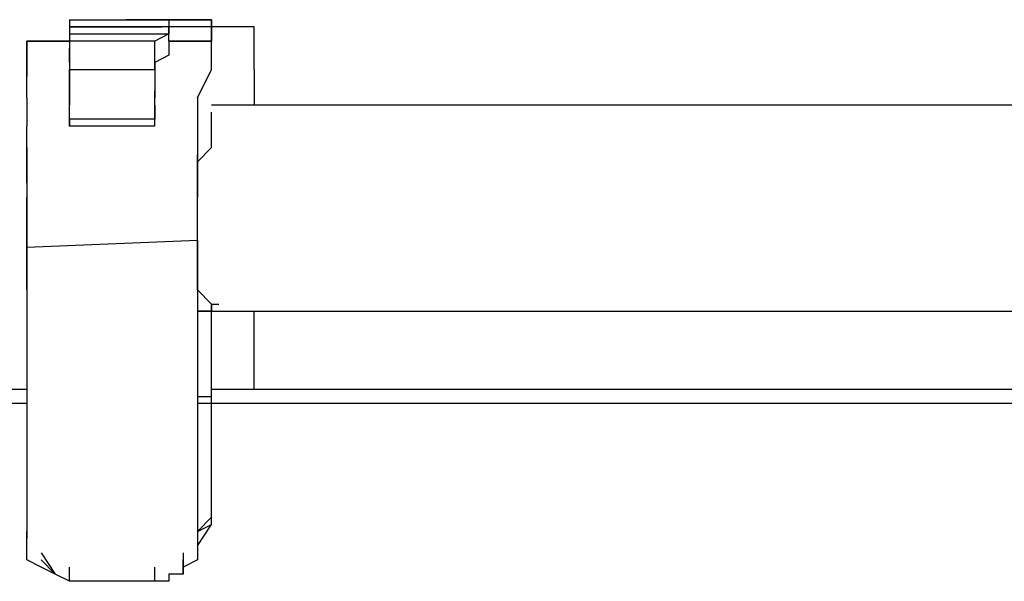
# Model space of a CAD drawing. Extents: x -3134 to 3001, y -10 to 3569.
# Drawn here: x -13 to 280, y 2384 to 2551 of the extents above; entities that cross this region are included whole.
import ezdxf

# ---------------------------------------------------------------- set-up
doc = ezdxf.new("R2010")
doc.units = 0
doc.header["$LTSCALE"] = 5
doc.layers.get('0').update_dxf_attribs({"linetype": 'CONTINUOUS'})
doc.layers.add('LG_BASE', color=40, linetype='CONTINUOUS')

# ---------------------------------------------------------------- blocks, each defined once
blk = doc.blocks.new('220690S')
at = {"layer": 'LG_BASE'}
for p, q in [((2.11685, 2550.80425), (2.11685, 2548.6874)), ((2.11685, 2550.80425), (31.75275, 2550.80425)), ((19.05165, 2550.80425), (21.1685, 2550.80425)), ((44.45385, 2550.80425), (19.05165, 2550.80425)), ((44.45385, 2550.80425), (19.05165, 2550.80425)), ((19.05165, 2550.80425), (21.1685, 2550.80425)), ((44.45385, 2550.80425), (19.05165, 2550.80425)), ((19.05165, 2550.80425), (44.45385, 2550.80425)), ((19.05165, 2550.80425), (21.1685, 2550.80425)), ((31.75275, 2550.80425), (31.75275, 2548.6874)), ((44.45385, 2548.6874), (44.45385, 2550.80425)), ((44.45385, 2548.6874), (44.45385, 2550.80425)), ((44.45385, 2550.80425), (44.45385, 2548.6874)), ((2.11685, 2548.6874), (2.11685, 2544.4537)), ((31.75275, 2548.6874), (2.11685, 2548.6874)), ((2.11685, 2548.6874), (27.51905, 2548.6874)), ((27.51905, 2548.6874), (2.11685, 2548.6874)), ((2.11685, 2548.6874), (2.11685, 2546.57055)), ((27.51905, 2548.6874), (29.6359, 2548.6874)), ((44.45385, 2548.6874), (31.75275, 2548.6874)), ((31.75275, 2544.4537), (31.75275, 2548.6874)), ((31.75275, 2548.6874), (31.75275, 2546.57055)), ((57.15495, 2548.6874), (44.45385, 2548.6874)), ((44.45385, 2548.6874), (44.45385, 2546.57055)), ((44.45385, 2544.4537), (44.45385, 2548.6874)), ((57.15495, 2544.4537), (57.15495, 2548.6874)), ((57.15495, 2540.22), (57.15495, 2548.6874)), ((57.15495, 2544.4537), (57.15495, 2548.6874)), ((2.11685, 2546.57055), (2.11685, 2544.4537)), ((2.11685, 2546.57055), (31.75275, 2546.57055)), ((31.75275, 2546.57055), (27.51905, 2544.4537)), ((44.45385, 2546.57055), (44.45385, 2544.4537)), ((2.11685, 2544.4537), (-10.58425, 2544.4537)), ((-10.58425, 2544.4537), (2.11685, 2544.4537)), ((-10.58425, 2544.4537), (-10.58425, 2533.86945)), ((-10.58425, 2540.22), (-10.58425, 2544.4537)), ((27.51905, 2544.4537), (2.11685, 2544.4537)), ((2.11685, 2544.4537), (2.11685, 2542.33685)), ((2.11685, 2544.4537), (2.11685, 2535.9863)), ((2.11685, 2540.22), (2.11685, 2542.33685)), ((27.51905, 2535.9863), (27.51905, 2544.4537)), ((31.75275, 2544.4537), (33.8696, 2544.4537)), ((44.45385, 2544.4537), (31.75275, 2544.4537)), ((31.75275, 2544.4537), (44.45385, 2544.4537)), ((31.75275, 2544.4537), (31.75275, 2542.33685)), ((44.45385, 2544.4537), (31.75275, 2544.4537)), ((31.75275, 2542.33685), (31.75275, 2540.22)), ((44.45385, 2535.9863), (44.45385, 2544.4537)), ((44.45385, 2540.22), (44.45385, 2544.4537)), ((57.15495, 2540.22), (57.15495, 2544.4537)), ((-10.58425, 2535.9863), (-10.58425, 2540.22)), ((2.11685, 2538.10315), (2.11685, 2540.22)), ((31.75275, 2540.22), (27.51905, 2538.10315)), ((44.45385, 2535.9863), (44.45385, 2540.22)), ((57.15495, 2535.9863), (57.15495, 2540.22)), ((2.11685, 2538.10315), (2.11685, 2533.86945)), ((27.51905, 2538.10315), (27.51905, 2533.86945)), ((-10.58425, 2527.5189), (-10.58425, 2535.9863)), ((2.11685, 2533.86945), (2.11685, 2535.9863)), ((2.11685, 2535.9863), (27.51905, 2535.9863)), ((2.11685, 2533.86945), (2.11685, 2529.63575)), ((2.11685, 2529.63575), (2.11685, 2533.86945)), ((27.51905, 2535.9863), (27.51905, 2533.86945)), ((27.51905, 2533.86945), (27.51905, 2529.63575)), ((27.51905, 2533.86945), (27.51905, 2529.63575)), ((40.22015, 2527.5189), (44.45385, 2535.9863)), ((57.15495, 2535.9863), (57.15495, 2529.63575)), ((-10.58425, 2527.5189), (-10.58425, 2519.0515)), ((2.11685, 2525.40205), (2.11685, 2529.63575)), ((2.11685, 2529.63575), (2.11685, 2525.40205)), ((27.51905, 2529.63575), (27.51905, 2527.5189)), ((27.51905, 2525.40205), (27.51905, 2529.63575)), ((27.51905, 2523.2852), (27.51905, 2527.5189)), ((40.22015, 2527.5189), (40.22015, 2519.0515)), ((57.15495, 2529.63575), (57.15495, 2525.40205)), ((2.11685, 2523.2852), (2.11685, 2525.40205)), ((2.11685, 2521.16835), (2.11685, 2525.40205)), ((27.51905, 2525.40205), (27.51905, 2521.16835)), ((353.51395, 2525.40205), (44.45385, 2525.40205)), ((353.51395, 2525.40205), (44.45385, 2525.40205)), ((2.11685, 2519.0515), (2.11685, 2523.2852)), ((27.51905, 2519.0515), (27.51905, 2523.2852)), ((44.45385, 2521.16835), (44.45385, 2523.2852)), ((-10.58425, 2510.5841), (-10.58425, 2519.0515)), ((27.51905, 2521.16835), (2.11685, 2521.16835)), ((2.11685, 2521.16835), (2.11685, 2519.0515)), ((27.51905, 2519.0515), (2.11685, 2519.0515)), ((27.51905, 2519.0515), (27.51905, 2521.16835)), ((40.22015, 2519.0515), (40.22015, 2510.5841)), ((44.45385, 2516.93465), (44.45385, 2521.16835)), ((44.45385, 2512.70095), (44.45385, 2516.93465)), ((-10.58425, 2512.70095), (-10.58425, 2508.46725)), ((40.22015, 2508.46725), (44.45385, 2512.70095)), ((-10.58425, 2502.1167), (-10.58425, 2510.5841)), ((-10.58425, 2510.5841), (-10.58425, 2502.1167)), ((40.22015, 2502.1167), (40.22015, 2510.5841)), ((40.22015, 2510.5841), (40.22015, 2502.1167)), ((-10.58425, 2508.46725), (-10.58425, 2502.1167)), ((40.22015, 2502.1167), (40.22015, 2508.46725)), ((-10.58425, 2502.1167), (-10.58425, 2493.6493)), ((-10.58425, 2502.1167), (-10.58425, 2497.883)), ((-10.58425, 2502.1167), (-10.58425, 2497.883)), ((40.22015, 2493.6493), (40.22015, 2502.1167)), ((40.22015, 2502.1167), (40.22015, 2497.883)), ((40.22015, 2497.883), (40.22015, 2502.1167)), ((-10.58425, 2493.6493), (-10.58425, 2497.883)), ((40.22015, 2493.6493), (40.22015, 2497.883)), ((-10.58425, 2493.6493), (-10.58425, 2483.06505)), ((-10.58425, 2491.53245), (-10.58425, 2493.6493)), ((40.22015, 2485.1819), (40.22015, 2493.6493)), ((40.22015, 2491.53245), (40.22015, 2493.6493)), ((-10.58425, 2487.29875), (-10.58425, 2491.53245)), ((40.22015, 2487.29875), (40.22015, 2491.53245)), ((-10.58425, 2483.06505), (-10.58425, 2487.29875)), ((40.22015, 2483.06505), (40.22015, 2487.29875)), ((-10.58425, 2483.06505), (40.22015, 2485.1819)), ((40.22015, 2485.1819), (40.22015, 2398.39105)), ((-10.58425, 2483.06505), (-10.58425, 2398.39105)), ((-10.58425, 2480.9482), (-10.58425, 2483.06505)), ((-10.58425, 2476.7145), (-10.58425, 2480.9482)), ((40.22015, 2480.9482), (40.22015, 2483.06505)), ((40.22015, 2476.7145), (40.22015, 2480.9482)), ((-10.58425, 2474.59765), (-10.58425, 2476.7145)), ((-10.58425, 2470.36395), (-10.58425, 2474.59765)), ((40.22015, 2474.59765), (40.22015, 2476.7145)), ((40.22015, 2470.36395), (40.22015, 2474.59765)), ((40.22015, 2470.36395), (44.45385, 2466.13025)), ((44.45385, 2438.6112), (44.45385, 2466.13025)), ((44.45385, 2466.13025), (44.45385, 2464.0134)), ((44.45385, 2466.13025), (46.5707, 2466.13025)), ((40.22015, 2464.0134), (353.51395, 2464.0134)), ((44.45385, 2464.0134), (40.22015, 2464.0134)), ((57.15495, 2464.0134), (357.74765, 2464.0134)), ((57.15495, 2440.72805), (57.15495, 2464.0134)), ((-10.58425, 2440.72805), (-323.87805, 2440.72805)), ((357.74765, 2440.72805), (44.45385, 2440.72805)), ((44.45385, 2438.6112), (44.45385, 2440.72805)), ((-10.58425, 2436.49435), (-323.87805, 2436.49435)), ((40.22015, 2438.6112), (44.45385, 2438.6112)), ((357.74765, 2436.49435), (40.22015, 2436.49435)), ((44.45385, 2436.49435), (40.22015, 2436.49435)), ((44.45385, 2436.49435), (44.45385, 2438.6112)), ((44.45385, 2402.62475), (44.45385, 2436.49435)), ((-10.58425, 2402.62475), (-10.58425, 2398.39105)), ((40.22015, 2398.39105), (44.45385, 2402.62475)), ((44.45385, 2400.5079), (44.45385, 2402.62475)), ((-10.58425, 2396.2742), (-10.58425, 2398.39105)), ((-10.58425, 2398.39105), (-10.58425, 2396.2742)), ((40.22015, 2394.15735), (44.45385, 2400.5079)), ((40.22015, 2398.39105), (44.45385, 2400.5079)), ((40.22015, 2398.39105), (40.22015, 2396.2742)), ((-10.58425, 2394.15735), (-10.58425, 2396.2742)), ((40.22015, 2396.2742), (40.22015, 2394.15735)), ((-10.58425, 2389.92365), (-10.58425, 2394.15735)), ((40.22015, 2394.15735), (40.22015, 2389.92365)), ((-6.35055, 2387.8068), (-10.58425, 2389.92365)), ((-6.35055, 2392.0405), (-2.11685, 2385.68995)), ((-2.11685, 2385.68995), (-6.35055, 2389.92365)), ((35.98645, 2392.0405), (35.98645, 2387.8068)), ((40.22015, 2389.92365), (35.98645, 2387.8068)), ((35.98645, 2385.68995), (35.98645, 2389.92365)), ((-2.11685, 2385.68995), (-6.35055, 2387.8068)), ((2.11685, 2383.5731), (2.11685, 2387.8068)), ((27.51905, 2383.5731), (27.51905, 2387.8068)), ((35.98645, 2387.8068), (35.98645, 2385.68995)), ((2.11685, 2383.5731), (-2.11685, 2385.68995)), ((35.98645, 2385.68995), (31.75275, 2385.68995)), ((31.75275, 2385.68995), (31.75275, 2383.5731)), ((27.51905, 2383.5731), (2.11685, 2383.5731)), ((31.75275, 2383.5731), (27.51905, 2383.5731))]:
    blk.add_line(p, q, dxfattribs=at)

msp = doc.modelspace()

# ---------------------------------------------------------------- block references
msp.add_blockref('220690S', (0, 0))

doc.saveas('drawing.dxf')
